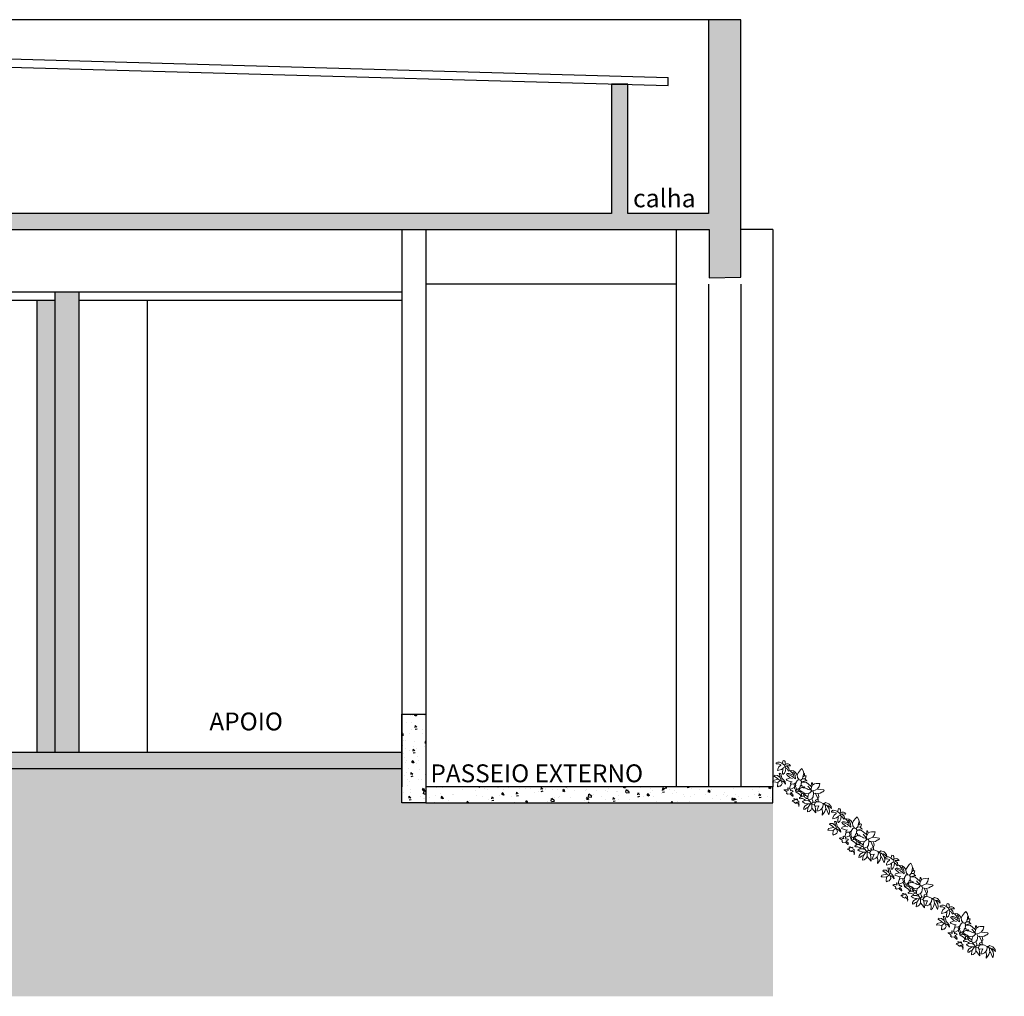
# Model space of a CAD drawing. Units: millimetres. Extents: x 2994 to 3880, y 898 to 1790.
# Drawn here: x 3113 to 3119, y 1222 to 1228 of the extents above; entities that cross this region are included whole.
import ezdxf
from ezdxf.enums import TextEntityAlignment as Align

# ---------------------------------------------------------------- set-up
doc = ezdxf.new("R2010")
doc.units = ezdxf.units.MM
doc.linetypes.add('CONTINUO', pattern=[0])
doc.layers.add('Alvenaria', color=5, linetype='Continuous', lineweight=30)
doc.layers.add('Grama', color=100, linetype='Continuous', lineweight=20)
for name, color, linetype in [('ARQ-diversos', 1, 'Continuous'), ('ARQ-mobiliario', 1, 'Continuous'), ('arq-Portas', 3, 'Continuous'), ('ARQ-texto R120', 3, 'Continuous'), ('ARQ-texto R80', 2, 'Continuous'), ('ARQ_estrutura', 6, 'Continuous'), ('ARQ_ESTRUTURA CORTE', 4, 'Continuous'), ('CONSTRUIR', 12, 'Continuous'), ('ELEVAÇÃO', 182, 'CONTINUO'), ('HACH_02', 252, 'Continuous'), ('S-ALVC', 244, 'Continuous'), ('S-DIVC', 142, 'Continuous'), ('V01', 1, 'Continuous')]:
    doc.layers.add(name, color=color, linetype=linetype)
doc.styles.add('12075', font='romans.shx', dxfattribs={"height": 0.225})
doc.styles.add('8075', font='romans.shx', dxfattribs={"height": 0.15})

# ---------------------------------------------------------------- blocks, each defined once
blk = doc.blocks.new('busch1')
for p, q in [((-4.38, 7.36), (-3.78, 8.29)), ((-3.78, 8.29), (-2.83, 7.4)), ((3.42, 7.29), (4.09, 7.8)), ((4.09, 7.8), (5.08, 8.14)), ((5.08, 8.14), (5.19, 7.4)), ((-12.83, 4.56), (-13.44, 4.03)), ((-13.42, 4.05), (-11.87, 4.05)), ((-11.47, 4.74), (-12.83, 4.56)), ((-11.87, 4.05), (-11.56, 3.74)), ((-10.31, 4.25), (-11.47, 4.74)), ((-10.31, 4.25), (-10.18, 3.67)), ((-7.26, 3.28), (-6.99, 4.11)), ((-6.99, 4.11), (-6.32, 4.7)), ((-6.87, 7.43), (-6.56, 7.43)), ((-6.85, 7.18), (-6.87, 7.43)), ((-6.78, 6.73), (-6.85, 7.18)), ((-5.03, 4.36), (-6.79, 3.59)), ((-6.56, 6.36), (-6.78, 6.73)), ((-6.56, 7.43), (-4.64, 6.2)), ((-6.56, 6.36), (-6.33, 5.59)), ((-6.33, 5.59), (-5.79, 4.9)), ((-6.32, 4.7), (-5.79, 4.9)), ((-5.79, 4.9), (-5.03, 4.43)), ((-4.49, 3.97), (-5.26, 2.74)), ((-5.03, 4.43), (-5.03, 4.36)), ((-5.03, 4.36), (-4.49, 3.97)), ((-4.64, 6.2), (-4.49, 6.13)), ((-4.49, 6.13), (-4.38, 7.36)), ((-4.1, 5.22), (-4.49, 6.13)), ((-4.49, 3.97), (-4.17, 4.25)), ((-4.17, 4.25), (-3.64, 4.36)), ((-3.64, 4.36), (-4.1, 5.22)), ((-3.64, 4.36), (-3.33, 4.05)), ((-3.18, 4.2), (-3.33, 4.05)), ((-3.33, 4.05), (-3.33, 3.28)), ((-2.8, 4.2), (-3.18, 4.2)), ((-2.83, 7.4), (-2.4, 6.84)), ((-2.18, 5.28), (-2.8, 4.43)), ((-2.8, 4.43), (-2.72, 4.28)), ((-2.72, 4.28), (-2.8, 4.2)), ((-2.58, 3.96), (-2.8, 4.2)), ((-2.72, 4.28), (-1.03, 4.59)), ((-2.05, 3.66), (-2.58, 3.96)), ((-2.4, 6.84), (-2.1, 6.2)), ((-2.1, 6.2), (-2.34, 5.59)), ((-2.34, 5.59), (-2.18, 5.28)), ((-2.18, 5.28), (-2.1, 5.28)), ((-2.1, 6.2), (-1.41, 6.66)), ((-1.18, 6.43), (-2.1, 5.28)), ((-2.1, 5.28), (-2.03, 5.28)), ((0.46, 5.28), (-2.03, 5.28)), ((-1.41, 6.66), (-1.18, 6.43)), ((1.66, 4.28), (0.46, 5.28)), ((0.74, 5.82), (0.51, 5.9)), ((1.66, 5.9), (0.74, 5.82)), ((0.74, 5.82), (1.79, 4.24)), ((1.66, 4.2), (1.59, 3.74)), ((2.05, 7.05), (1.66, 6.2)), ((1.66, 6.2), (1.66, 5.9)), ((1.66, 5.9), (2.35, 5.36)), ((1.66, 4.2), (1.66, 4.28)), ((2.51, 4.43), (1.79, 4.24)), ((2.51, 6.74), (2.05, 7.05)), ((2.74, 6.05), (2.35, 5.36)), ((2.35, 5.36), (2.51, 4.43)), ((2.51, 6.74), (3.12, 7.28)), ((2.51, 6.74), (2.58, 6.2)), ((3.05, 4.13), (2.51, 4.43)), ((2.58, 6.2), (2.74, 6.05)), ((2.74, 6.05), (3.42, 7.29)), ((4.12, 4.36), (3.05, 4.13)), ((3.05, 4.13), (3.43, 3.67)), ((3.12, 7.28), (3.43, 7.28)), ((4.89, 5.13), (4.12, 4.36)), ((4.34, 3.53), (5.27, 4.45)), ((5.11, 6.07), (4.89, 5.13)), ((5.97, 5.43), (4.89, 5.13)), ((4.89, 5.13), (4.89, 5.2)), ((5.19, 7.4), (5.11, 6.07)), ((5.27, 4.45), (6.3, 4.92)), ((5.89, 4.13), (5.43, 3.9)), ((6.04, 4.36), (5.89, 4.13)), ((5.89, 4.13), (6.51, 3.9)), ((5.97, 5.43), (6.92, 5.29)), ((6.27, 4.43), (6.04, 4.36)), ((7.89, 4.59), (6.27, 4.43)), ((6.3, 4.92), (6.78, 4.87)), ((6.51, 3.9), (7.51, 3.51)), ((6.92, 5.29), (7.66, 4.85)), ((7.66, 4.85), (7.89, 4.59)), ((7.89, 4.59), (8.12, 4.51)), ((9.01, 4.93), (8.32, 4.39)), ((8.32, 4.39), (8.32, 4.01)), ((9.28, 4.26), (8.32, 4.01)), ((10.16, 5.01), (9.01, 4.93)), ((9.64, 6.15), (9.09, 6.01)), ((9.09, 6.01), (10.16, 5.16)), ((9.86, 4.24), (9.21, 3.34)), ((9.86, 4.24), (9.28, 4.26)), ((10.27, 6), (9.64, 6.15)), ((10.39, 4.32), (9.86, 4.24)), ((10.16, 5.16), (10.16, 5.01)), ((10.16, 5.01), (10.47, 4.55)), ((10.7, 5.55), (10.27, 6)), ((10.47, 4.55), (10.39, 4.32)), ((10.39, 4.32), (10.62, 3.78)), ((11.01, 4.7), (10.47, 4.55)), ((10.62, 3.78), (10.55, 3.55)), ((10.93, 5.24), (10.7, 5.55)), ((11.32, 5.55), (10.93, 5.24)), ((10.93, 5.24), (11.01, 4.7)), ((11.01, 4.7), (12.24, 4.7)), ((11.68, 5.92), (11.32, 5.55)), ((12.11, 5.96), (11.68, 5.92)), ((12.16, 3.93), (12.01, 3.78)), ((12.18, 2.74), (12.01, 3.78)), ((12.55, 5.78), (12.11, 5.96)), ((12.55, 5.78), (12.16, 4.85)), ((12.16, 4.85), (12.24, 4.7)), ((12.16, 3.93), (12.99, 3.59)), ((13.13, 4.37), (12.24, 4.7)), ((13.63, 3.96), (13.13, 4.37)), ((13.93, 3.24), (13.63, 3.96)), ((-11.95, 2.74), (-14.23, 1.55)), ((-13.71, 2.59), (-14.23, 1.55)), ((-13.73, 2.55), (-12.88, 3.32)), ((-12.88, 3.32), (-11.56, 3.74)), ((-12.32, 1.49), (-12.49, 0.6)), ((-12.49, 0.6), (-12.43, -0.22)), ((-12.43, -0.22), (-11.7, 0.9)), ((-11.79, 2.59), (-12.32, 1.49)), ((-11.79, 2.59), (-11.95, 2.74)), ((-10.71, 3.44), (-11.79, 2.59)), ((-11.7, 0.9), (-10.68, 1.61)), ((-11.56, 3.74), (-10.95, 3.67)), ((-10.95, 3.67), (-10.71, 3.44)), ((-10.71, 3.44), (-10.33, 3.44)), ((-10.68, 1.61), (-10.56, 2.38)), ((-10.68, 1.61), (-10.63, 0.84)), ((-10.63, 0.84), (-10.35, 0.07)), ((-10.56, 2.38), (-10.04, 3.14)), ((-10.35, 0.07), (-9.84, -0.28)), ((-10.18, 3.67), (-10.33, 3.44)), ((-10.02, 3.13), (-10.33, 3.44)), ((-9.68, 3.34), (-10.19, 3.69)), ((-8.18, 0.67), (-10.03, -1.19)), ((-9.63, 3.32), (-10.02, 3.13)), ((-9.77, -0.26), (-9.18, 1.59)), ((-8.75, 3.09), (-9.68, 3.34)), ((-9.18, 1.59), (-8.33, 0.74)), ((-8.33, 2.9), (-8.75, 3.09)), ((-7.95, 2.67), (-8.33, 2.9)), ((-8.33, 0.74), (-8.18, 0.67)), ((-7.49, 0.74), (-8.18, 0.67)), ((-7.26, 3.36), (-7.95, 2.67)), ((-7.95, 2.67), (-7.56, 2.21)), ((-6.64, 0.36), (-7.72, -0.87)), ((-6.95, 2.21), (-7.56, 2.21)), ((-7.56, 2.21), (-7.41, 1.74)), ((-7.41, 1.74), (-7.49, 0.74)), ((-7.49, 0.74), (-6.64, 0.36)), ((-7.14, 1.7), (-7.41, 1.74)), ((-7.26, 3.36), (-7.26, 3.28)), ((-7.26, 3.28), (-6.79, 2.44)), ((-6.79, 3.59), (-7.18, 3.44)), ((-6.82, 1.48), (-7.14, 1.7)), ((-6.79, 2.44), (-6.95, 2.21)), ((-6.56, 1.13), (-6.82, 1.48)), ((-6.64, 0.36), (-6.49, 0.36)), ((-6.26, 1.44), (-6.56, 1.13)), ((-6.56, 1.13), (-6.41, 0.44)), ((-6.41, 0.44), (-6.49, 0.36)), ((-6.49, 0.36), (-6.26, 0.05)), ((-5.49, 0.67), (-6.41, 0.44)), ((-6.26, 0.05), (-6.41, -1.48)), ((-5.41, 1.9), (-6.26, 1.44)), ((-6.26, 0.05), (-5.49, -0.56)), ((-4.87, 0.98), (-5.49, 0.67)), ((-5.49, 0.67), (-4.95, 0.44)), ((-5.26, 2.74), (-5.41, 1.9)), ((-5.41, 1.9), (-4.87, 0.98)), ((-4.95, 0.44), (-4.8, 0.44)), ((-4.87, 0.98), (-4.64, 0.74)), ((-4.64, 0.74), (-4.8, 0.44)), ((-4.8, 0.44), (-3.87, -0.33)), ((-4.1, 0.98), (-4.64, 0.74)), ((-3.72, 1.44), (-4.1, 0.98)), ((-4.1, 0.98), (-3.72, 0.67)), ((-3.57, 1.82), (-3.72, 1.44)), ((-3.72, 1.44), (-3.03, 1.44)), ((-3.49, 0.82), (-3.72, 0.67)), ((-3.72, 0.67), (-3.41, -0.18)), ((-3.41, 2.05), (-3.57, 1.82)), ((-2.87, 0.59), (-3.49, 0.82)), ((-3.18, 2.59), (-3.41, 2.05)), ((-3.33, 3.28), (-3.18, 2.74)), ((-3.18, 2.74), (-3.18, 2.59)), ((-3.18, 2.59), (-1.95, 1.74)), ((-3.03, 1.44), (-2.64, 1.28)), ((-2.49, 0.74), (-2.87, 0.59)), ((-2.03, 1.67), (-2.64, 1.28)), ((-2.64, 1.28), (-2.57, 0.9)), ((-2.57, 0.9), (-2.49, 0.74)), ((-1.87, 1.13), (-2.49, 0.74)), ((-2.49, 0.74), (-2.49, 0.67)), ((-2.49, 0.67), (-1.8, 0.05)), ((-1.49, 3.59), (-2.05, 3.66)), ((-1.95, 1.74), (-2.03, 1.67)), ((-2.03, 1.67), (-1.95, 1.28)), ((-1.95, 1.74), (-1.49, 1.59)), ((-1.95, 1.28), (-1.87, 1.13)), ((-1.8, 1.05), (-1.87, 1.13)), ((-1.34, 1.36), (-1.8, 1.05)), ((-1.11, 0.74), (-1.8, 0.05)), ((-1.8, 0.05), (-1.72, -0.18)), ((-1.07, 0.1), (-1.73, -0.16)), ((-1.49, 3.59), (-0.64, 3.28)), ((-1.49, 1.59), (-1.34, 1.36)), ((-1.49, 1.59), (-1.18, 1.59)), ((-1.18, 1.59), (-1.34, 1.36)), ((-1.34, 1.36), (-1.34, 1.28)), ((-1.34, 1.28), (-1.11, 0.74)), ((-1.18, 1.59), (-0.87, 1.51)), ((-0.57, 1.05), (-1.11, 0.74)), ((-0.72, 0.13), (-1.07, 0.1)), ((-0.87, 1.51), (-0.11, 1.28)), ((-0.87, 1.51), (-0.57, 1.05)), ((0.82, -0.1), (-0.72, 0.13)), ((-0.64, 3.28), (-0.26, 3.44)), ((-0.64, 3.28), (-0.18, 2.97)), ((-0.57, 1.05), (-0.18, 1.05)), ((-0.26, 3.44), (0.05, 3.28)), ((-0.18, 2.97), (-0.03, 2.97)), ((-0.11, 1.28), (-0.18, 1.05)), ((-0.18, 1.05), (0.28, 0.74)), ((0.36, 1.36), (-0.11, 1.28)), ((0.05, 3.28), (-0.03, 2.97)), ((-0.03, 2.97), (0.28, 2.74)), ((0.74, 3.2), (0.28, 2.74)), ((0.28, 2.74), (0.43, 2.36)), ((0.28, 0.74), (0.51, 0.67)), ((0.59, 1.59), (0.36, 1.36)), ((0.36, 1.36), (0.66, 0.9)), ((0.43, 2.36), (0.66, 2.05)), ((0.66, 0.9), (0.51, 0.67)), ((0.51, 0.67), (0.82, -0.1)), ((0.66, 2.05), (0.59, 1.59)), ((0.66, 2.05), (0.89, 2.05)), ((0.97, 1.21), (0.66, 0.9)), ((1.12, 3.2), (0.74, 3.2)), ((1.13, 2.63), (0.89, 2.05)), ((0.89, 2.05), (0.97, 1.21)), ((0.97, 1.21), (1.43, 0.9)), ((1.43, 0.82), (0.97, -0.18)), ((0.97, -0.18), (1.59, 0.34)), ((1.51, 3.67), (1.12, 3.2)), ((1.12, 3.2), (1.13, 2.63)), ((1.89, 1.13), (1.43, 0.82)), ((1.43, 0.9), (1.43, 0.82)), ((1.59, 3.74), (1.51, 3.67)), ((1.59, 0.34), (2.16, 0.59)), ((2.43, 1.28), (1.89, 1.13)), ((2.16, 0.59), (2.58, 0.67)), ((2.58, 1.67), (2.43, 1.28)), ((2.43, 1.28), (2.58, 1.21)), ((2.58, 1.74), (2.58, 1.67)), ((2.74, 1.74), (2.58, 1.67)), ((2.89, 1.21), (2.58, 1.21)), ((2.58, 1.21), (2.58, 0.67)), ((2.58, 0.67), (3.2, -0.79)), ((3.05, 2.13), (2.74, 1.74)), ((3.12, 1.36), (2.89, 1.21)), ((3.28, 2.44), (3.05, 2.21)), ((3.05, 2.21), (3.05, 2.13)), ((3.51, 1.74), (3.12, 1.36)), ((3.28, 2.44), (3.43, 3.67)), ((3.28, 2.44), (3.28, 2.21)), ((3.28, 2.21), (3.51, 1.74)), ((3.51, 1.74), (4.28, 0.98)), ((3.88, -0.24), (4.22, 0.53)), ((4.22, 0.53), (4.28, 0.98)), ((4.58, 0.98), (4.28, 0.98)), ((6.13, 3.43), (4.34, 3.53)), ((4.81, 1.59), (4.58, 1.9)), ((4.81, 1.59), (4.58, 0.98)), ((4.81, 1.59), (6.66, 0.82)), ((6.12, 2.44), (5.28, 2.9)), ((5.96, -0.48), (6.53, 0.08)), ((6.12, 2.44), (6.2, 2.51)), ((6.12, 2.44), (6.81, 1.28)), ((7.44, 3.04), (6.13, 3.43)), ((6.2, 2.51), (7.43, 2.51)), ((6.53, 0.08), (7.74, 0.28)), ((6.66, 0.82), (6.81, 1.28)), ((7.43, 2.51), (8.12, 2.59)), ((7.51, 3.51), (7.97, 3.13)), ((8.27, 0.28), (7.74, 0.28)), ((8.12, 2.59), (7.97, 3.13)), ((8.27, 0.36), (8.35, 0.36)), ((8.27, 0.36), (8.27, 0.28)), ((8.35, 0.36), (8.27, 0.28)), ((8.27, 0.28), (8.27, 0.21)), ((8.27, 0.21), (8.5, -0.18)), ((8.35, 0.36), (8.43, 0.36)), ((9.97, 1.44), (8.43, 0.36)), ((9.12, 0.05), (8.5, -0.18)), ((9.21, 3.34), (9, 2.45)), ((9, 2.45), (9.01, 1.78)), ((9.01, 1.78), (9.16, 1.62)), ((9.16, 1.62), (9.09, 1.55)), ((9.27, 0.28), (9.12, 0.05)), ((9.12, 0.05), (10.43, -0.02)), ((9.47, 1.86), (9.16, 1.62)), ((10.5, 1.05), (9.27, 0.28)), ((10.62, 3.39), (9.47, 1.86)), ((9.97, 1.44), (10.5, 1.05)), ((10.55, 3.55), (10.62, 3.39)), ((10.62, 3.39), (10.77, 2.67)), ((10.77, 2.67), (11.62, 1.47)), ((11.62, 1.47), (11.93, 1.86)), ((11.93, 1.86), (12.18, 2.74)), ((12.99, 3.59), (13.7, 2.93)), ((13.7, 2.93), (13.93, 3.24)), ((-10.03, -1.19), (-7.79, -0.79)), ((-7.89, -1.61), (-7.72, -0.87)), ((-7.73, -2.46), (-7.89, -1.61)), ((-7.79, -0.79), (-7.72, -0.87)), ((-7.36, -3), (-7.73, -2.46)), ((-6.49, -1.64), (-7.36, -3)), ((-6.41, -1.48), (-6.49, -1.64)), ((-6.41, -1.48), (-6.18, -1.89)), ((-6.18, -1.89), (-6.05, -2.39)), ((-6.05, -2.39), (-6.03, -2.72)), ((-5.64, -3.18), (-6.03, -2.72)), ((-5.64, -3.18), (-5.32, -2.69)), ((-5.49, -0.56), (-5.49, -0.64)), ((-5.49, -0.56), (-5.13, -0.82)), ((-5.49, -0.95), (-5.49, -0.64)), ((-5.29, -1.32), (-5.49, -0.95)), ((-5.32, -2.69), (-5.19, -1.92)), ((-5.19, -1.92), (-5.29, -1.32)), ((-5.13, -0.82), (-4.33, -1.14)), ((-4.33, -1.14), (-3.49, -1.25)), ((-3.87, -0.33), (-3.72, -0.33)), ((-3.41, -0.18), (-3.72, -0.33)), ((-3.72, -0.33), (-3.57, -0.72)), ((-3.57, -0.72), (-3.41, -1.02)), ((-3.57, -1.25), (-3.49, -1.25)), ((-3.26, -3.18), (-3.57, -3.56)), ((-3.41, -1.02), (-3.49, -1.25)), ((-3.49, -1.25), (-3.41, -1.41)), ((-2.63, -0.41), (-3.41, -0.18)), ((-2.72, -2.64), (-3.26, -3.1)), ((-3.26, -3.18), (-2.8, -3)), ((-3.26, -3.1), (-3.26, -3.18)), ((-2.8, -3), (-2.24, -2.91)), ((-2.49, -2.41), (-2.72, -2.64)), ((-2.32, -0.62), (-2.63, -0.41)), ((-2.41, -2.25), (-2.49, -2.33)), ((-2.49, -2.33), (-2.49, -2.41)), ((-2.41, -2.25), (-2.26, -2.1)), ((-1.95, -1.02), (-2.32, -0.62)), ((-2.26, -2.1), (-1.88, -2.2)), ((-2.24, -2.91), (-1.87, -2.87)), ((-1.72, -1.1), (-1.95, -1.02)), ((-1.87, -2.87), (-1.95, -3.33)), ((-1.95, -3.33), (-1.95, -3.41)), ((-1.95, -3.41), (-1.41, -3.48)), ((-1.88, -2.2), (-1.58, -2.1)), ((-1.72, -0.18), (-1.57, -0.95)), ((-1.57, -0.95), (-1.72, -1.1)), ((-1.58, -2.1), (-1.41, -1.95)), ((-1.41, -1.95), (-1.03, -1.95)), ((-1.41, -3.48), (-1.26, -3.71)), ((-1.26, -3.71), (-1.11, -3.49)), ((-1.11, -3.49), (-0.85, -3.41)), ((-1.03, -1.95), (-1.03, -2.33)), ((-1.03, -2.33), (-0.41, -2.41)), ((-0.85, -3.41), (-0.53, -3.46)), ((-0.26, -2.64), (-0.72, -2.87)), ((-0.72, -2.87), (-0.18, -3.48)), ((-0.53, -3.46), (-0.34, -3.71)), ((-0.41, -2.41), (-0.26, -2.64)), ((-0.18, -3.48), (-0.34, -3.71)), ((-0.11, -2.72), (-0.26, -2.64)), ((1.2, -1.64), (0.74, -2.02)), ((0.74, -2.02), (0.82, -2.18)), ((0.82, -0.1), (0.97, -0.18)), ((2.12, -2.1), (0.82, -2.18)), ((2.12, -1.64), (1.2, -1.64)), ((2.18, -0.68), (1.82, -0.72)), ((1.82, -0.72), (2.2, -1.48)), ((2.2, -1.48), (2.12, -1.64)), ((2.74, -2.87), (2.12, -2.1)), ((2.54, -0.83), (2.18, -0.68)), ((2.82, -1.18), (2.54, -0.83)), ((3.35, -2.79), (2.74, -2.87)), ((3.2, -0.79), (2.82, -1.18)), ((3.58, -0.72), (3.2, -0.79)), ((3.35, -2.56), (3.58, -2.33)), ((3.35, -2.79), (3.35, -2.56)), ((3.51, -1.48), (3.86, -1.35)), ((3.81, -1.72), (3.51, -1.48)), ((3.58, -0.72), (3.88, -0.24)), ((3.58, -0.72), (4.28, -1.02)), ((3.58, -2.33), (4.01, -2.47)), ((3.96, -1.74), (3.81, -1.72)), ((3.86, -1.35), (4.13, -1.2)), ((4.27, -1.91), (3.96, -1.74)), ((4.01, -2.47), (4.46, -2.51)), ((4.13, -1.2), (4.28, -1.02)), ((4.63, -2.22), (4.27, -1.91)), ((4.46, -2.51), (4.81, -2.48)), ((4.81, -2.48), (4.63, -2.22)), ((4.81, -2.48), (4.89, -2.56)), ((6.81, -0.33), (5.96, -0.48)), ((6.81, -0.33), (7.58, -0.41)), ((7.04, -1.18), (6.88, -1.7)), ((6.88, -1.7), (6.92, -2.37)), ((6.92, -2.37), (7.27, -2.79)), ((7.74, -0.64), (7.04, -1.18)), ((7.27, -2.79), (7.43, -3.25)), ((7.66, -3.18), (7.43, -3.25)), ((7.58, -0.41), (7.74, -0.64)), ((8.58, -1.95), (7.66, -3.18)), ((8.27, -0.56), (7.74, -0.64)), ((8.5, -0.18), (8.27, -0.56)), ((8.27, -0.56), (8.43, -0.79)), ((8.43, -0.79), (9.27, -0.95)), ((8.43, -0.79), (8.58, -1.95)), ((8.58, -1.95), (9.81, -2.79)), ((9.66, -0.87), (9.27, -0.95)), ((9.27, -0.95), (10.43, -2.56)), ((11.2, -1.02), (9.66, -0.87)), ((9.81, -2.79), (10.2, -3.18)), ((10.43, -2.56), (10.2, -3.18)), ((10.43, -0.02), (11.35, -0.72)), ((11.35, -0.72), (11.2, -1.02))]:
    blk.add_line(p, q)
for centre, start, end in [((-10.31, 4.25), 12.8043, 67.5333), ((0.46, 5.28), 49.844, 89.647)]:
    blk.add_arc(centre, 0.00000961, start, end)

msp = doc.modelspace()

# ---------------------------------------------------------------- hatches: boundary and pattern name
at = {"layer": 'CONSTRUIR', "lineweight": 5}
h = msp.add_hatch(dxfattribs=at)
h.set_pattern_fill('ANGLE', color=1)
h.set_pattern_definition([(0, (16.054, -0.204), (0, 6.985), [5.08, -1.905]), (90, (16.054, -0.204), (-6.985, 4e-16), [5.08, -1.905])])
h.paths.add_polyline_path([(3114.1629, 1225.0117), (3114.2164, 1224.9191), (3114.2164, 1225.0117)])
h = msp.add_hatch(dxfattribs=at)
h.set_pattern_fill('ANGLE', color=1)
h.set_pattern_definition([(0, (0.19, -0.0984), (0, 6.985), [5.08, -1.905]), (90, (0.19, -0.0984), (-6.985, 4e-16), [5.08, -1.905])])
h.paths.add_polyline_path([(3114.4081, 1224.9134), (3114.4615, 1224.8207), (3114.4615, 1224.9134)])
h = msp.add_hatch(dxfattribs=at)
h.set_pattern_fill('ANGLE', color=1)
h.set_pattern_definition([(0, (17.718, -0.654), (0, 6.985), [5.08, -1.905]), (90, (17.718, -0.654), (-6.985, 4e-16), [5.08, -1.905])])
h.paths.add_polyline_path([(3115.8267, 1224.5617), (3115.8801, 1224.4691), (3115.8801, 1224.5617)])
h = msp.add_hatch(dxfattribs=at)
h.set_pattern_fill('ANGLE', color=1)
h.set_pattern_definition([(0, (0, 0), (0, 6.985), [5.08, -1.905]), (90, (0, 0), (-6.985, 4e-16), [5.08, -1.905])])
h.paths.add_polyline_path([(3115.8801, 1224.5617), (3115.8267, 1224.5617), (3115.8801, 1224.4691)])
h = msp.add_hatch(dxfattribs=at)
h.set_pattern_fill('ANGLE', color=1)
h.set_pattern_definition([(0, (-0.0794, 0), (0, 6.985), [5.08, -1.905]), (90, (-0.0794, 0), (-6.985, 4e-16), [5.08, -1.905])])
h.paths.add_polyline_path([(3116.119, 1224.5617), (3116.1725, 1224.4691), (3116.1725, 1224.5617)])
at = {"layer": 'Grama'}
h = msp.add_hatch(dxfattribs=at)
h.set_pattern_fill('EARTH', color=32, scale=0.02, angle=45)
h.paths.add_polyline_path([(3117.6781, 1223.1248), (3115.5281, 1223.1248), (3115.3781, 1223.1248), (3115.3781, 1223.3368), (3108.8, 1223.3368), (3108.8, 1223.2168), (3107.7715, 1223.2168), (3107.7715, 1223.1588), (3106.7431, 1223.1588), (3106.7431, 1223.1008), (3105.7146, 1223.1008), (3105.7146, 1223.0428), (3104.6861, 1223.0428), (3104.6861, 1222.9848), (3103.6588, 1222.9848), (3103.6588, 1222.9268), (3102.6292, 1222.9268), (3102.6292, 1222.8688), (3101.6007, 1222.8688), (3101.6007, 1222.8108), (3100.5723, 1222.8108), (3100.5723, 1222.7528), (3099.5438, 1222.7528), (3099.5438, 1222.6948), (3098.5153, 1222.6948), (3098.5153, 1222.6368), (3096.1695, 1222.6368), (3096.1695, 1222.5748), (3096.0695, 1222.5748), (3096.0695, 1222.7748), (3093.8781, 1222.7748), (3093.736, 1222.7748), (3093.736, 1223.3748), (3091.5781, 1223.3748), (3091.5781, 1221.9268), (3117.6781, 1221.9268)])
at = {"layer": 'HACH_02', "ltscale": 2}
h = msp.add_hatch(dxfattribs=at)
h.set_pattern_fill('AR-CONC', color=256, scale=0.0008, style=0)
h.set_pattern_definition([(50, (-368.26627, 2.4635), (0.1457477352, -0.0127512684), [0.01524, -0.16764]), (355, (-368.26627, 2.4635), (-0.028194737, 0.152845476), [0.012192, -0.1341124673]), (100.4514447, (-368.25412, 2.46244), (0.1175529977, 0.1400942015), [0.012952007, -0.1424721957]), (46.1842, (-368.26627, 2.50414), (0.216863233, -0.033633862), [0.02286, -0.25146]), (96.6355576, (-368.2482, 2.50133), (0.189923307, 0.1979409), [0.019428019, -0.213708487]), (351.184151, (-368.26627, 2.50414), (0.189923307, 0.1979409), [0.018287974, -0.201167786]), (21, (-368.24595, 2.49398), (0.121291513, -0.0818121585), [0.01524, -0.16764]), (326, (-368.24595, 2.49398), (0.0494416227, 0.147350373), [0.012192, -0.134112]), (71.451445, (-368.23584, 2.48716), (0.1707331354, 0.065538215), [0.012952007, -0.14247195]), (37.5, (-368.26627, 2.4635), (0.0024708826, 0.0676440311), [0, -0.1324864, 0, -0.136144, 0, -0.13462]), (7.5, (-368.26627, 2.4635), (0.05345573, 0.0801444599), [0, -0.0776224, 0, -0.1294384, 0, -0.051308]), (327.5, (-368.311584, 2.4635), (0.1084724761, -0.0045829952), [0, -0.0508, 0, -0.158496, 0, -0.210312]), (317.5, (-368.3319, 2.4635), (0.118503345, 0.0203411928), [0, -0.06604, 0, -0.1052576, 0, -0.149352])])
h.paths.add_polyline_path([(3107.0781, 1227.9748), (3107.2781, 1227.9748), (3107.2781, 1226.7748), (3107.7781, 1226.7748), (3107.7781, 1227.5748), (3107.8781, 1227.5748), (3107.8781, 1226.7748), (3112.2281, 1226.7748), (3112.2281, 1227.5748), (3112.3281, 1227.5748), (3112.3281, 1226.7748), (3116.6781, 1226.7748), (3116.6781, 1227.5748), (3116.7781, 1227.5748), (3116.7781, 1226.7748), (3117.2781, 1226.7748), (3117.2781, 1227.9748), (3117.4781, 1227.9748), (3117.4781, 1226.6748), (3117.4781, 1226.3798), (3117.2826, 1226.3769), (3117.2826, 1226.6748), (3107.2781, 1226.6748), (3107.2781, 1226.3368), (3107.0781, 1226.3368), (3107.0781, 1226.6748)])
h = msp.add_hatch(dxfattribs=at)
h.set_pattern_fill('AR-CONC', color=256, scale=0.0008, angle=-90, style=0)
h.set_pattern_definition([(320, (-21.64214, -0.79431), (-0.0127512684, -0.145747735), [0.01524, -0.16764]), (265, (-21.64214, -0.79431), (0.152845476, 0.028194737), [0.012192, -0.1341124673]), (10.4514447, (-21.6432, -0.80645), (0.1400942015, -0.1175529977), [0.012952007, -0.142472196]), (316.1842, (-21.6015, -0.7943), (-0.033633862, -0.216863233), [0.02286, -0.25146]), (6.6355576, (-21.6043, -0.81238), (0.1979409, -0.189923307), [0.019428019, -0.213708487]), (261.184151, (-21.6015, -0.7943), (0.1979409, -0.189923307), [0.018287974, -0.201167786]), (291, (-21.61166, -0.81463), (-0.0818121585, -0.121291513), [0.01524, -0.16764]), (236, (-21.61166, -0.81463), (0.147350373, -0.049441623), [0.012192, -0.134112]), (341.451445, (-21.61847, -0.82474), (0.065538215, -0.1707331354), [0.012952007, -0.14247195]), (307.5, (-21.642137, -0.79431), (0.0676440311, -0.0024708826), [0, -0.1324864, 0, -0.136144, 0, -0.13462]), (277.5, (-21.64214, -0.79431), (0.0801444599, -0.05345573), [0, -0.0776224, 0, -0.1294384, 0, -0.051308]), (237.5, (-21.642137, -0.748995), (-0.0045829952, -0.1084724761), [0, -0.0508, 0, -0.158496, 0, -0.210312]), (227.5, (-21.64214, -0.72867), (0.0203411928, -0.118503345), [0, -0.06604, 0, -0.1052576, 0, -0.149352])])
h.paths.add_polyline_path([(3115.3781, 1223.1248), (3115.5281, 1223.1248), (3115.5281, 1223.6748), (3115.3781, 1223.6748)])
h = msp.add_hatch(dxfattribs=at)
h.set_pattern_fill('AR-CONC', color=256, scale=0.0008, angle=-90, style=0)
h.set_pattern_definition([(320, (-3.08382, 1.18051), (-0.0127512684, -0.145747735), [0.01524, -0.16764]), (265, (-3.08382, 1.18051), (0.152845476, 0.028194737), [0.012192, -0.1341124673]), (10.4514447, (-3.08488, 1.16837), (0.1400942015, -0.1175529977), [0.012952007, -0.142472196]), (316.1842, (-3.04318, 1.18051), (-0.033633862, -0.216863233), [0.02286, -0.25146]), (6.6355576, (-3.04598, 1.16244), (0.1979409, -0.189923307), [0.019428019, -0.213708487]), (261.184151, (-3.04318, 1.18051), (0.1979409, -0.189923307), [0.018287974, -0.201167786]), (291, (-3.05334, 1.16019), (-0.0818121585, -0.121291513), [0.01524, -0.16764]), (236, (-3.05334, 1.16019), (0.147350373, -0.049441623), [0.012192, -0.134112]), (341.451445, (-3.06016, 1.15008), (0.065538215, -0.1707331354), [0.012952007, -0.14247195]), (307.5, (-3.08382, 1.18051), (0.0676440311, -0.0024708826), [0, -0.1324864, 0, -0.136144, 0, -0.13462]), (277.5, (-3.08382, 1.18051), (0.0801444599, -0.05345573), [0, -0.0776224, 0, -0.1294384, 0, -0.051308]), (237.5, (-3.08382, 1.225826), (-0.0045829952, -0.1084724761), [0, -0.0508, 0, -0.158496, 0, -0.210312]), (227.5, (-3.08382, 1.24615), (0.0203411928, -0.118503345), [0, -0.06604, 0, -0.1052576, 0, -0.149352])])
h.paths.add_polyline_path([(3105.7146, 1223.1008), (3106.7431, 1223.1008), (3106.7431, 1223.1588), (3107.7715, 1223.1588), (3107.7715, 1223.2168), (3108.8, 1223.2168), (3108.8, 1223.3368), (3115.3781, 1223.3368), (3115.3781, 1223.4368), (3108.7, 1223.4368), (3108.7, 1223.3168), (3107.6715, 1223.3168), (3107.6715, 1223.2588), (3106.6431, 1223.2588), (3106.6431, 1223.2008), (3105.6146, 1223.2008), (3105.6146, 1223.1428), (3104.5861, 1223.1428), (3104.5861, 1223.0848), (3103.5588, 1223.0848), (3103.5588, 1223.0268), (3102.5292, 1223.0268), (3102.5292, 1222.9688), (3101.5007, 1222.9688), (3101.5007, 1222.9108), (3100.4723, 1222.9108), (3100.4723, 1222.8528), (3099.4438, 1222.8528), (3099.4438, 1222.7948), (3098.4153, 1222.7948), (3098.4153, 1222.7368), (3096.1695, 1222.7368), (3096.1695, 1222.6368), (3098.5153, 1222.6368), (3098.5153, 1222.6948), (3099.5438, 1222.6948), (3099.5438, 1222.7528), (3100.5723, 1222.7528), (3100.5723, 1222.8108), (3101.6007, 1222.8108), (3101.6007, 1222.8688), (3102.6292, 1222.8688), (3102.6292, 1222.9268), (3103.6588, 1222.9268), (3103.6588, 1222.9848), (3104.6861, 1222.9848), (3104.6861, 1223.0428), (3105.7146, 1223.0428)])
h = msp.add_hatch(dxfattribs=at)
h.set_pattern_fill('AR-CONC', color=256, scale=0.0008, angle=-90, style=0)
h.set_pattern_definition([(320, (-24.32564, -1.24431), (-0.0127512684, -0.145747735), [0.01524, -0.16764]), (265, (-24.32564, -1.24431), (0.152845476, 0.028194737), [0.012192, -0.1341124673]), (10.4514447, (-24.3267, -1.25645), (0.1400942015, -0.1175529977), [0.012952007, -0.142472196]), (316.1842, (-24.285, -1.2443), (-0.033633862, -0.216863233), [0.02286, -0.25146]), (6.6355576, (-24.2878, -1.26238), (0.1979409, -0.189923307), [0.019428019, -0.213708487]), (261.184151, (-24.285, -1.2443), (0.1979409, -0.189923307), [0.018287974, -0.201167786]), (291, (-24.29516, -1.26463), (-0.0818121585, -0.121291513), [0.01524, -0.16764]), (236, (-24.29516, -1.26463), (0.147350373, -0.049441623), [0.012192, -0.134112]), (341.451445, (-24.30197, -1.27474), (0.065538215, -0.1707331354), [0.012952007, -0.14247195]), (307.5, (-24.325635, -1.24431), (0.0676440311, -0.0024708826), [0, -0.1324864, 0, -0.136144, 0, -0.13462]), (277.5, (-24.325635, -1.24431), (0.0801444599, -0.05345573), [0, -0.0776224, 0, -0.1294384, 0, -0.051308]), (237.5, (-24.325635, -1.198995), (-0.0045829952, -0.1084724761), [0, -0.0508, 0, -0.158496, 0, -0.210312]), (227.5, (-24.32564, -1.17867), (0.0203411928, -0.118503345), [0, -0.06604, 0, -0.1052576, 0, -0.149352])])
h.paths.add_polyline_path([(3115.5281, 1223.2248), (3115.5281, 1223.1248), (3117.6781, 1223.1248), (3117.6781, 1223.2248)])
at = {"layer": 'S-ALVC'}
h = msp.add_hatch(color=256, dxfattribs=at)
h.dxf.hatch_style = 1
h.paths.add_polyline_path([(3113.2281, 1223.4368), (3113.117, 1223.4368), (3113.117, 1226.2368), (3113.2281, 1226.2368)])
at = {"layer": 'S-DIVC'}
h = msp.add_hatch(color=256, dxfattribs=at)
h.dxf.hatch_style = 1
h.paths.add_polyline_path([(3113.3781, 1223.4368), (3113.2281, 1223.4368), (3113.2281, 1226.2868), (3113.3781, 1226.2868)])

# ---------------------------------------------------------------- linework, layer by layer
at = {"layer": 'Alvenaria'}
for p, q in [((3115.3781, 1226.6748), (3115.3781, 1223.2248)), ((3115.5281, 1226.6748), (3115.5281, 1223.2248)), ((3113.2281, 1226.2868), (3113.2281, 1223.4368)), ((3113.3781, 1226.2868), (3113.3781, 1223.4368)), ((3115.3781, 1223.4368), (3108.7, 1223.4368))]:
    msp.add_line(p, q, dxfattribs=at)
for points in [[(3115.3781, 1223.6748), (3115.5281, 1223.6748), (3115.5281, 1223.1248), (3115.3781, 1223.1248)], [(3115.5281, 1223.1248), (3117.6781, 1223.1248), (3117.6781, 1223.2248), (3115.5281, 1223.2248)]]:
    msp.add_lwpolyline(points, close=True, dxfattribs=at)
msp.add_lwpolyline([(3096.1695, 1222.6368), (3098.5153, 1222.6368), (3098.5153, 1222.6948), (3099.5438, 1222.6948), (3099.5438, 1222.7528), (3100.5723, 1222.7528), (3100.5723, 1222.8108), (3101.6007, 1222.8108), (3101.6007, 1222.8688), (3102.6292, 1222.8688), (3102.6292, 1222.9268), (3103.6588, 1222.9268), (3103.6588, 1222.9848), (3104.6861, 1222.9848), (3104.6861, 1223.0428), (3105.7146, 1223.0428), (3105.7146, 1223.1008), (3106.7431, 1223.1008), (3106.7431, 1223.1588), (3107.7715, 1223.1588), (3107.7715, 1223.2168), (3108.8, 1223.2168), (3108.8, 1223.3368), (3115.3781, 1223.3368)], dxfattribs=at)
at = {"layer": 'ARQ-diversos'}
for p, q in [((3117.0781, 1226.3368), (3115.5281, 1226.3368)), ((3113.117, 1226.2368), (3113.117, 1223.4368))]:
    msp.add_line(p, q, dxfattribs=at)
at = {"layer": 'ARQ-mobiliario'}
for p, q in [((3117.0781, 1226.6748), (3117.0781, 1223.2248)), ((3117.6781, 1226.6748), (3117.4781, 1226.6748)), ((3117.6781, 1226.6748), (3117.6781, 1223.2248)), ((3115.5281, 1223.2248), (3115.5281, 1223.1248))]:
    msp.add_line(p, q, dxfattribs=at)
at = {"layer": 'arq-Portas'}
for p, q in [((3117.2781, 1226.3368), (3117.2781, 1223.2248)), ((3117.4781, 1226.3368), (3117.4781, 1223.2248))]:
    msp.add_line(p, q, dxfattribs=at)
at = {"layer": 'ARQ_estrutura', "color": 5, "ltscale": 0.02}
msp.add_lwpolyline([(3107.2781, 1226.6748), (3117.2826, 1226.6748), (3117.2826, 1226.3769), (3117.4781, 1226.3798), (3117.4781, 1227.9748), (3117.2781, 1227.9748), (3117.2781, 1226.7748), (3116.7781, 1226.7748), (3116.7781, 1227.5748), (3116.6781, 1227.5748), (3116.6781, 1226.7748), (3112.3281, 1226.7748)], dxfattribs=at)
at = {"layer": 'ARQ_ESTRUTURA CORTE'}
for p, q in [((3115.3781, 1226.2868), (3093.8781, 1226.2868)), ((3113.2281, 1226.2368), (3093.8781, 1226.2368)), ((3115.3781, 1226.2368), (3113.3781, 1226.2368)), ((3113.8009, 1226.2368), (3113.8009, 1223.4368))]:
    msp.add_line(p, q, dxfattribs=at)
at = {"layer": 'ELEVAÇÃO', "linetype": 'Continuous'}
for p, q in [((3112.2795, 1227.7502), (3117.0288, 1227.6178)), ((3112.2781, 1227.7002), (3117.0281, 1227.5678)), ((3117.0281, 1227.5678), (3117.0288, 1227.6178))]:
    msp.add_line(p, q, dxfattribs=at)
at = {"layer": 'ELEVAÇÃO', "color": 92, "linetype": 'Continuous'}
msp.add_line((3116.6781, 1227.5748), (3116.7781, 1227.5748), dxfattribs=at)
at = {"layer": 'V01'}
msp.add_line((3117.2781, 1227.9748), (3091.7781, 1227.9748), dxfattribs=at)

# ---------------------------------------------------------------- block references
at = {"layer": 'Grama', "xscale": -0.01620000000000061, "yscale": 0.01620000000000061, "zscale": 0.01620000000000061, "rotation": 318.9282445606363}
for p in [(3117.833, 1223.1838), (3118.1757, 1222.8852), (3118.5066, 1222.5968), (3118.8492, 1222.2982)]:
    msp.add_blockref('busch1', p, dxfattribs=at)

# ---------------------------------------------------------------- texts
at = {"layer": 'ARQ-texto R120', "style": '12075'}
for s, height, p in [('APOIO', 0.11063, (3114.1863, 1223.6288)), ('PASSEIO EXTERNO', 0.110628, (3115.5555, 1223.3077))]:
    msp.add_text(s, height=height, dxfattribs=at).set_placement(p, align=Align.MIDDLE_LEFT)
at = {"layer": 'ARQ-texto R80', "style": '8075'}
msp.add_text('calha', height=0.1125, dxfattribs=at).set_placement((3116.8109, 1226.8131))

doc.saveas('drawing.dxf')
